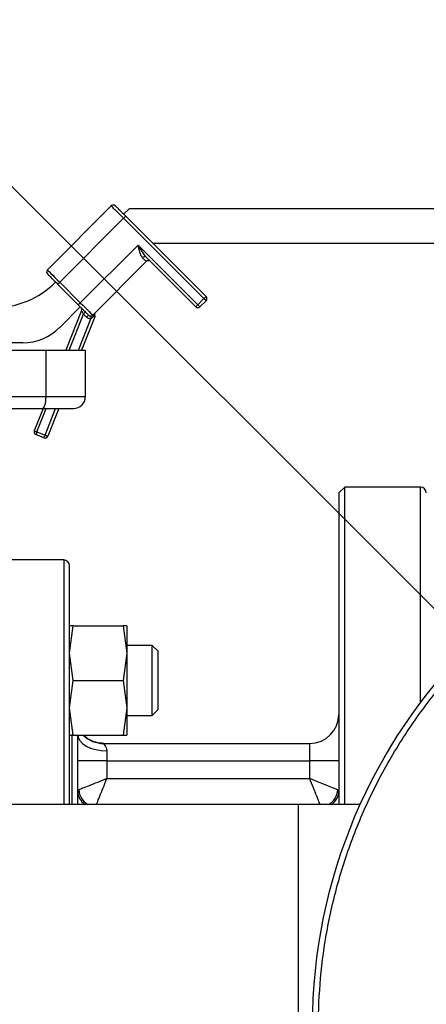
# Model space of a CAD drawing. Units: millimetres. Extents: x -2691 to -2159, y -5374 to -4992.
# Drawn here: x -2462 to -2457, y -5205 to -5194 of the extents above; entities that cross this region are included whole.
import ezdxf

# ---------------------------------------------------------------- set-up
doc = ezdxf.new("R2010")
doc.units = ezdxf.units.MM
doc.layers.add('BORDER', color=7, linetype='Continuous')
doc.styles.add('SLDTEXTSTYLE2', font='TXT', dxfattribs={"width": 0.75})
doc.dimstyles.new('SLDDIMSTYLE2', dxfattribs={"dimtxt": 3.5, "dimasz": 3.302, "dimexe": 0, "dimexo": 0.0625, "dimgap": 0.875, "dimtad": 0, "dimtih": 1, "dimtoh": 1, "dimlfac": 15, "dimrnd": 1e-09, "dimzin": 12, "dimdsep": 46, "dimtxsty": 'SLDTEXTSTYLE2', "dimsah": 1, "dimcen": 0, "dimadec": 0, "dimazin": 3, "dimtfac": 1, "dimtmove": 0, "dimatfit": 3, "dimfxl": 1, "dimfrac": 2, "dimtolj": 1, "dimtzin": 12, "dimarcsym": 0})

# ---------------------------------------------------------------- blocks, each defined once
blk = doc.blocks.new('*D128')
at = {"layer": 'BORDER', "color": 0, "lineweight": -2, "transparency": 16777216}
for p, q in [((-2477.272, -5183.398), (-2473.97, -5183.398)), ((-2473.97, -5183.398), (-2450.093, -5207.274))]:
    blk.add_line(p, q, dxfattribs=at)
at = {"layer": 'BORDER', "color": 0, "transparency": 16777216}
blk.add_solid([(-2449.704, -5206.885), (-2450.483, -5207.663), (-2447.759, -5209.609)], dxfattribs=at)
at = {"layer": 'Defpoints', "color": 0, "transparency": 16777216}
for p in [(-2456.48, -5200.888), (-2447.759, -5209.609)]:
    blk.add_point(p, dxfattribs=at)
at = {"layer": 'BORDER', "color": 0, "transparency": 16777216, "insert": (-2523.209, -5178.148), "char_height": 3.5, "attachment_point": 1, "style": 'SLDTEXTSTYLE2'}
blk.add_mtext('\\A1;DN65PN16 DIN 2633\\Psystem flow/return', dxfattribs=at)

msp = doc.modelspace()

# ---------------------------------------------------------------- linework, layer by layer
at = {"color": 7, "linetype": 'Continuous', "lineweight": 25}
for p, q in [((-2460.58885, -5195.86304), (-2461.31953, -5196.59371)), ((-2460.44743, -5195.95732), (-2460.38481, -5195.89469)), ((-2453.26535, -5195.89469), (-2460.38481, -5195.89469)), ((-2461.1781, -5196.73513), (-2460.44743, -5196.00446)), ((-2460.44743, -5196.00446), (-2459.52819, -5196.9237)), ((-2459.50462, -5196.90013), (-2460.42386, -5195.98089)), ((-2453.35245, -5196.2947), (-2460.11005, -5196.2947)), ((-2460.28244, -5196.31087), (-2460.9424, -5196.97083)), ((-2459.5989, -5196.99441), (-2460.28244, -5196.31087)), ((-2460.80098, -5197.11226), (-2460.18816, -5196.49943)), ((-2460.19053, -5196.44991), (-2459.62247, -5197.01798)), ((-2461.20168, -5196.75871), (-2461.1781, -5196.73513)), ((-2460.9424, -5196.97083), (-2461.1781, -5196.73513)), ((-2461.20168, -5196.75871), (-2460.96598, -5196.99441)), ((-2460.9424, -5196.97083), (-2460.96598, -5196.99441)), ((-2459.52819, -5196.9237), (-2459.5989, -5196.99441)), ((-2459.50462, -5196.94726), (-2459.57533, -5197.01798)), ((-2460.9424, -5197.01798), (-2461.17672, -5197.2523)), ((-2460.92777, -5197.06095), (-2461.10647, -5197.51469)), ((-2459.62247, -5197.01798), (-2459.5989, -5196.99441)), ((-2460.77627, -5197.13109), (-2460.92734, -5197.51469)), ((-2460.87169, -5197.13583), (-2460.90738, -5197.10015)), ((-2460.82308, -5197.12199), (-2460.82162, -5197.15529)), ((-2460.77618, -5197.10409), (-2460.79323, -5197.1296)), ((-2460.77512, -5197.11013), (-2460.77618, -5197.10409)), ((-2461.60098, -5197.42803), (-2465.76811, -5197.42803)), ((-2466.57063, -5197.51469), (-2461.33427, -5197.51469)), ((-2461.33427, -5198.04803), (-2461.33427, -5197.51469)), ((-2461.33427, -5197.51469), (-2460.88579, -5197.51469)), ((-2460.88579, -5197.51469), (-2460.88579, -5198.04803)), ((-2461.33427, -5198.04803), (-2463.15246, -5198.04803)), ((-2460.88579, -5198.04803), (-2461.33427, -5198.04803)), ((-2461.36901, -5198.18136), (-2461.46976, -5198.43716)), ((-2461.18989, -5198.18136), (-2461.31469, -5198.49824)), ((-2461.35791, -5198.51703), (-2461.45096, -5198.48039)), ((-2461.43874, -5198.44938), (-2461.3457, -5198.48602)), ((-2457.91912, -5199.08136), (-2457.98579, -5199.14803)), ((-2457.05245, -5199.08136), (-2457.91912, -5199.08136)), ((-2457.91912, -5202.71136), (-2457.91912, -5199.08136)), ((-2457.98579, -5199.14803), (-2457.98579, -5202.71136)), ((-2461.13246, -5199.9147), (-2461.97245, -5199.9147)), ((-2461.06579, -5200.97984), (-2461.02563, -5200.66651)), ((-2461.02563, -5200.66651), (-2461.06579, -5200.66651)), ((-2461.02563, -5200.66651), (-2460.45261, -5200.66651)), ((-2460.45261, -5200.66651), (-2460.41245, -5200.97984)), ((-2460.41245, -5200.66651), (-2460.45261, -5200.66651)), ((-2460.41245, -5200.66651), (-2460.41245, -5200.97984)), ((-2460.11912, -5200.89318), (-2460.41245, -5200.89318)), ((-2460.05245, -5200.95984), (-2460.11912, -5200.89318)), ((-2460.11912, -5201.29318), (-2460.11912, -5200.89318)), ((-2461.02563, -5201.29318), (-2461.06579, -5200.97984)), ((-2460.41245, -5200.97984), (-2460.45261, -5201.29318)), ((-2460.41245, -5200.97984), (-2460.41245, -5201.60651)), ((-2460.05245, -5201.29318), (-2460.05245, -5200.95984)), ((-2461.06579, -5201.60651), (-2461.02563, -5201.29318)), ((-2461.02563, -5201.29318), (-2460.45261, -5201.29318)), ((-2460.45261, -5201.29318), (-2460.41245, -5201.60651)), ((-2460.11912, -5201.69318), (-2460.11912, -5201.29318)), ((-2460.05245, -5201.62651), (-2460.05245, -5201.29318)), ((-2461.02563, -5201.91984), (-2461.06579, -5201.60651)), ((-2460.41245, -5201.60651), (-2460.45261, -5201.91984)), ((-2460.41245, -5201.60651), (-2460.41245, -5201.91984)), ((-2460.41245, -5201.69318), (-2460.11912, -5201.69318)), ((-2460.11912, -5201.69318), (-2460.05245, -5201.62651)), ((-2461.06579, -5201.91984), (-2461.02563, -5201.91984)), ((-2461.02563, -5201.91984), (-2460.45261, -5201.91984)), ((-2460.45261, -5201.91984), (-2460.41245, -5201.91984)), ((-2460.67594, -5202.0147), (-2458.31912, -5202.0147)), ((-2458.31912, -5202.2147), (-2458.31912, -5202.0147)), ((-2460.63912, -5202.09961), (-2460.63912, -5202.2147)), ((-2460.63912, -5202.2147), (-2460.97245, -5202.2147)), ((-2460.63912, -5202.2147), (-2460.63912, -5202.41666)), ((-2460.63912, -5202.2147), (-2458.31912, -5202.2147)), ((-2458.31912, -5202.41666), (-2458.31912, -5202.2147)), ((-2457.98579, -5202.2147), (-2458.31912, -5202.2147)), ((-2460.63912, -5202.41666), (-2458.31912, -5202.41666)), ((-2458.45246, -5202.71136), (-2465.11912, -5202.71136)), ((-2457.73989, -5202.71136), (-2458.45246, -5202.71136)), ((-2458.45246, -5202.71136), (-2458.45246, -5207.78469)), ((-2458.45246, -5202.71136), (-2458.45246, -5207.78469))]:
    msp.add_line(p, q, dxfattribs=at)
at = {"color": 8, "linetype": 'Continuous', "lineweight": 25}
for p, q in [((-2461.07064, -5197.51469), (-2460.90738, -5197.10015)), ((-2460.96316, -5197.51469), (-2460.82162, -5197.15529)), ((-2461.43874, -5198.44938), (-2461.33319, -5198.18136)), ((-2461.3457, -5198.48602), (-2461.22572, -5198.18136)), ((-2457.05245, -5201.54803), (-2457.05245, -5199.08136)), ((-2461.13246, -5199.9147), (-2461.13246, -5202.71136)), ((-2461.03912, -5201.91058), (-2461.03912, -5202.71136))]:
    msp.add_line(p, q, dxfattribs=at)
at = {"color": 7, "linetype": 'Continuous', "lineweight": 25, "flags": 128}
for points in [[(-2460.58885, -5195.86304), (-2460.58613, -5195.86576), (-2460.57808, -5195.8738), (-2460.56502, -5195.88687), (-2460.54743, -5195.90446), (-2460.526, -5195.92589), (-2460.50155, -5195.95034), (-2460.47502, -5195.97687), (-2460.44743, -5196.00446)], [(-2460.44743, -5196.00446), (-2460.44283, -5195.99986), (-2460.43841, -5195.99544), (-2460.43433, -5195.99136), (-2460.43077, -5195.98779), (-2460.42783, -5195.98486), (-2460.42566, -5195.98269), (-2460.42431, -5195.98134), (-2460.42386, -5195.98089)], [(-2460.18816, -5196.49943), (-2460.18886, -5196.49873), (-2460.19095, -5196.49664), (-2460.19441, -5196.49319), (-2460.1992, -5196.48839), (-2460.20529, -5196.48231), (-2460.2126, -5196.475), (-2460.22106, -5196.46652), (-2460.23061, -5196.45699)], [(-2461.31953, -5196.59371), (-2461.31681, -5196.59643), (-2461.30877, -5196.60448), (-2461.29569, -5196.61755), (-2461.27811, -5196.63513), (-2461.25667, -5196.65657), (-2461.23223, -5196.68101), (-2461.2057, -5196.70754), (-2461.1781, -5196.73513)], [(-2460.9424, -5196.97083), (-2460.91481, -5196.99843), (-2460.88828, -5197.02496), (-2460.86384, -5197.04941), (-2460.8424, -5197.07084), (-2460.82482, -5197.08842), (-2460.81175, -5197.1015), (-2460.8037, -5197.10954), (-2460.80098, -5197.11226)], [(-2459.52819, -5196.9237), (-2459.52359, -5196.9191), (-2459.51917, -5196.91468), (-2459.5151, -5196.9106), (-2459.51153, -5196.90703), (-2459.50859, -5196.9041), (-2459.50642, -5196.90192), (-2459.50507, -5196.90058), (-2459.50462, -5196.90013)], [(-2460.88381, -5197.07657), (-2460.88426, -5197.07703), (-2460.8856, -5197.07837), (-2460.88778, -5197.08055), (-2460.89071, -5197.08347), (-2460.89428, -5197.08705), (-2460.89836, -5197.09112), (-2460.90278, -5197.09554), (-2460.90738, -5197.10015)], [(-2459.5989, -5196.99441), (-2459.59431, -5196.99901), (-2459.58988, -5197.00343), (-2459.5858, -5197.0075), (-2459.58223, -5197.01107), (-2459.5793, -5197.014), (-2459.57712, -5197.01618), (-2459.57578, -5197.01753), (-2459.57533, -5197.01798)], [(-2460.79323, -5197.1296), (-2460.79555, -5197.1265), (-2460.79755, -5197.12357), (-2460.79918, -5197.12086), (-2460.8004, -5197.11843), (-2460.8012, -5197.11633), (-2460.80157, -5197.11457), (-2460.8015, -5197.11321), (-2460.80098, -5197.11226)], [(-2461.37791, -5198.18136), (-2461.3694, -5198.1788), (-2461.36121, -5198.17121), (-2461.35367, -5198.15889), (-2461.34706, -5198.14231), (-2461.34163, -5198.1221), (-2461.33759, -5198.09905), (-2461.33511, -5198.07404), (-2461.33427, -5198.04803)], [(-2461.46976, -5198.43716), (-2461.46917, -5198.4374), (-2461.46739, -5198.43809), (-2461.46453, -5198.43922), (-2461.46067, -5198.44074), (-2461.45597, -5198.44259), (-2461.45061, -5198.4447), (-2461.44479, -5198.447), (-2461.43874, -5198.44938)], [(-2461.43874, -5198.44938), (-2461.44113, -5198.45543), (-2461.44342, -5198.46124), (-2461.44553, -5198.46661), (-2461.44738, -5198.47131), (-2461.4489, -5198.47516), (-2461.45003, -5198.47803), (-2461.45072, -5198.47979), (-2461.45096, -5198.48039)], [(-2461.35791, -5198.51703), (-2461.35768, -5198.51644), (-2461.35698, -5198.51467), (-2461.35585, -5198.51181), (-2461.35434, -5198.50795), (-2461.35248, -5198.50325), (-2461.35037, -5198.49789), (-2461.34808, -5198.49207), (-2461.3457, -5198.48602)], [(-2461.3457, -5198.48602), (-2461.33965, -5198.4884), (-2461.33383, -5198.49069), (-2461.32847, -5198.49281), (-2461.32377, -5198.49466), (-2461.31991, -5198.49618), (-2461.31705, -5198.49731), (-2461.31528, -5198.498), (-2461.31469, -5198.49824)]]:
    msp.add_lwpolyline(points, dxfattribs=at)
at = {"color": 8, "linetype": 'Continuous', "lineweight": 25, "flags": 128}
msp.add_lwpolyline([(-2460.97179, -5201.91984), (-2460.96605, -5201.94522), (-2460.94708, -5201.9812), (-2460.91627, -5202.01437), (-2460.87482, -5202.04343), (-2460.82431, -5202.06728), (-2460.76668, -5202.08501), (-2460.70415, -5202.09592), (-2460.63912, -5202.09961)], dxfattribs=at)
at = {"color": 7, "linetype": 'Continuous', "lineweight": 25}
msp.add_circle((-2452.11912, -5205.24803), 6.16667, dxfattribs=at)
for centre, radius, start, end in [((-2460.56528, -5195.88661), 0.03333, 45, 135), ((-2460.20681, -5196.47477), 0.02971, 56.791545, 143.229601), ((-2460.16459, -5196.523), 0.03333, 45, 135), ((-2461.29596, -5196.61728), 0.03333, 135, 225), ((-2461.93235, -5196.02803), 1, 270, 315), ((-2436.54572, -5173.95705), 32.49093, 224.980273, 225.039048), ((-2459.52819, -5196.9237), 0.03333, 0, 45), ((-2459.52819, -5196.9237), 0.03333, 315, 0), ((-2460.95878, -5197.04874), 0.03333, 338.504164, 45), ((-2459.5989, -5196.99441), 0.03333, 225, 315), ((-2460.54169, -5197.44215), 0.45026, 132.888565, 137.130756), ((-2460.82455, -5197.08869), 0.03333, 225, 272.519023), ((-2460.82455, -5197.08869), 0.03333, 272.519023, 315), ((-2460.80728, -5197.11888), 0.03333, 338.504164, 15.224368), ((-2461.60098, -5196.82803), 0.6, 270, 315), ((-2461.01912, -5198.04803), 0.13333, 270, 0), ((-2461.43874, -5198.44938), 0.03333, 158.504164, 180), ((-2461.43874, -5198.44938), 0.03333, 180, 248.504164), ((-2461.3457, -5198.48602), 0.03333, 248.504164, 338.504164), ((-2457.05245, -5199.14803), 0.06667, 0, 90), ((-2461.13245, -5199.98136), 0.06667, 0, 90), ((-2458.31912, -5201.68136), 0.33333, 270, 0)]:
    msp.add_arc(centre, radius, start, end, dxfattribs=at)
at = {"color": 8, "linetype": 'Continuous', "lineweight": 25}
for centre, radius, start, end in [((-2460.67593, -5201.68161), 0.33308, 225.662219, 269.998255), ((-2460.78189, -5202.55374), 0.19056, 180.38801, 235.805935), ((-2460.75144, -5202.52898), 0.21007, 184.47178, 240.252924), ((-2458.20683, -5202.52895), 0.2101, 299.748761, 355.522621), ((-2458.17596, -5202.55395), 0.19017, 304.132373, 359.673683)]:
    msp.add_arc(centre, radius, start, end, dxfattribs=at)
at = {"color": 7, "linetype": 'Continuous', "lineweight": 25}
for points, knots in [([(-2460.42386, -5195.98089), (-2460.43868, -5195.96607), (-2460.46155, -5195.94318), (-2460.48903, -5195.91573), (-2460.50778, -5195.89697), (-2460.523, -5195.88174), (-2460.53769, -5195.86706), (-2460.54013, -5195.86462), (-2460.54171, -5195.86304)], [0, 0, 0, 0, 0.23944142, 0.36966154, 0.50000679, 0.63020573, 0.76055237, 1, 1, 1, 1]), ([(-2460.28244, -5196.31087), (-2460.26834, -5196.336), (-2460.24019, -5196.38618), (-2460.20707, -5196.42869), (-2460.19053, -5196.44991)], [0, 0, 0, 0, 0.50079084, 1, 1, 1, 1]), ([(-2460.23061, -5196.45699), (-2460.23699, -5196.44817), (-2460.24977, -5196.43051), (-2460.26622, -5196.38007), (-2460.27595, -5196.33853), (-2460.28244, -5196.31087)], [0, 0, 0, 0, 0.24959216, 0.50014978, 1, 1, 1, 1]), ([(-2461.31953, -5196.64086), (-2461.31794, -5196.64244), (-2461.3155, -5196.64488), (-2461.30083, -5196.65955), (-2461.28561, -5196.67478), (-2461.26684, -5196.69353), (-2461.23938, -5196.72099), (-2461.21649, -5196.74388), (-2461.20168, -5196.75871)], [0, 0, 0, 0, 0.23944739, 0.36965281, 0.49999463, 0.63020814, 0.76055881, 1, 1, 1, 1]), ([(-2460.96598, -5196.99441), (-2460.95115, -5197.00923), (-2460.92827, -5197.03211), (-2460.90081, -5197.05957), (-2460.88206, -5197.07832), (-2460.86683, -5197.09355), (-2460.85215, -5197.10823), (-2460.84971, -5197.11068), (-2460.84813, -5197.11226)], [0, 0, 0, 0, 0.2394621, 0.36966282, 0.50000781, 0.63020648, 0.76055286, 1, 1, 1, 1]), ([(-2460.90738, -5197.10015), (-2460.90973, -5197.09563), (-2460.91443, -5197.08659), (-2460.91996, -5197.07596), (-2460.92366, -5197.06887), (-2460.92589, -5197.06458), (-2460.92745, -5197.06155), (-2460.92767, -5197.06115), (-2460.92777, -5197.06095)], [0, 0, 0, 0, 0.24981003, 0.49947197, 0.63083486, 0.74976409, 0.87503208, 1, 1, 1, 1]), ([(-2460.77618, -5197.10409), (-2460.77621, -5197.10169), (-2460.77629, -5197.09672), (-2460.77392, -5197.08726), (-2460.76947, -5197.08157), (-2460.76652, -5197.07781)], [0, 0, 0, 0, 0.23966207, 0.49694082, 1, 1, 1, 1]), ([(-2460.82162, -5197.15529), (-2460.82625, -5197.15521), (-2460.83548, -5197.15505), (-2460.84883, -5197.15122), (-2460.8613, -5197.14505), (-2460.86821, -5197.13892), (-2460.87169, -5197.13583)], [0, 0, 0, 0, 0.25073939, 0.50002549, 0.74784508, 1, 1, 1, 1]), ([(-2460.79323, -5197.1296), (-2460.79701, -5197.13492), (-2460.80453, -5197.14555), (-2460.81594, -5197.15205), (-2460.82162, -5197.15529)], [0, 0, 0, 0, 0.50131334, 1, 1, 1, 1]), ([(-2463.15246, -5198.18136), (-2462.95165, -5198.18136), (-2462.54999, -5198.18136), (-2461.95612, -5198.18136), (-2461.57063, -5198.18136), (-2461.37791, -5198.18136)], [0, 0, 0, 0, 0.3332985, 0.66669413, 1, 1, 1, 1]), ([(-2461.37791, -5198.18136), (-2461.32872, -5198.18136), (-2461.22789, -5198.18136), (-2461.11148, -5198.18136), (-2461.03348, -5198.18136), (-2461.02383, -5198.18136), (-2461.01912, -5198.18136)], [0, 0, 0, 0, 0.24391968, 0.49999648, 0.75607641, 1, 1, 1, 1]), ([(-2446.01912, -5205.24803), (-2446.02401, -5205.06199), (-2446.0338, -5204.68992), (-2446.11444, -5204.12788), (-2446.24656, -5203.56218), (-2446.43967, -5202.99512), (-2446.69283, -5202.4387), (-2447.00573, -5201.90237), (-2447.37566, -5201.39551), (-2447.79807, -5200.92697), (-2448.26661, -5200.50457), (-2448.77346, -5200.13463), (-2449.3098, -5199.82175), (-2449.86621, -5199.56853), (-2450.43327, -5199.37565), (-2451.00198, -5199.24198), (-2451.56411, -5199.16477), (-2452.11912, -5199.1398), (-2452.67413, -5199.16477), (-2453.23627, -5199.24198), (-2453.80497, -5199.37565), (-2454.37203, -5199.56853), (-2454.92844, -5199.82175), (-2455.46478, -5200.13463), (-2455.97163, -5200.50457), (-2456.44017, -5200.92697), (-2456.86258, -5201.39551), (-2457.23251, -5201.90237), (-2457.5454, -5202.4387), (-2457.79862, -5202.99512), (-2457.99149, -5203.56218), (-2458.12518, -5204.13088), (-2458.20237, -5204.69302), (-2458.22736, -5205.24803), (-2458.20237, -5205.80304), (-2458.12518, -5206.36517), (-2457.99149, -5206.93388), (-2457.79862, -5207.50094), (-2457.5454, -5208.05735), (-2457.23251, -5208.59368), (-2456.86258, -5209.10055), (-2456.44017, -5209.56908), (-2455.97163, -5209.99149), (-2455.46478, -5210.36142), (-2454.92845, -5210.67431), (-2454.37203, -5210.92753), (-2453.80497, -5211.1204), (-2453.23627, -5211.25408), (-2452.67413, -5211.33128), (-2452.11912, -5211.35626), (-2451.56411, -5211.33128), (-2451.00197, -5211.25408), (-2450.43327, -5211.1204), (-2449.86621, -5210.92753), (-2449.3098, -5210.67431), (-2448.77346, -5210.36142), (-2448.26661, -5209.99149), (-2447.79807, -5209.56908), (-2447.37566, -5209.10055), (-2447.00573, -5208.59368), (-2446.69283, -5208.05735), (-2446.43967, -5207.50094), (-2446.24657, -5206.93388), (-2446.11371, -5206.36517), (-2446.03358, -5205.80304), (-2446.02389, -5205.43098), (-2446.01912, -5205.24803)], [0, 0, 0, 0, 0.01456237, 0.02912427, 0.04436723, 0.05999702, 0.07595075, 0.09215644, 0.10853442, 0.12500018, 0.1414658, 0.15784384, 0.17404948, 0.19000321, 0.205633, 0.22087596, 0.23567915, 0.2500001, 0.26432105, 0.27912425, 0.29436721, 0.309997, 0.32595073, 0.34215636, 0.35853441, 0.37500002, 0.39146579, 0.40784377, 0.42404946, 0.44000319, 0.45563298, 0.47087596, 0.48567904, 0.5000001, 0.51432116, 0.52912423, 0.54436712, 0.559997, 0.57595074, 0.59215642, 0.60853441, 0.62500009, 0.64146571, 0.65784375, 0.67404944, 0.69000317, 0.70563296, 0.72087592, 0.7356791, 0.75000006, 0.76432101, 0.77912419, 0.79436715, 0.80999694, 0.82595067, 0.84215636, 0.85853441, 0.87500002, 0.8914657, 0.90784369, 0.92404937, 0.94000311, 0.95563299, 0.97087585, 0.98567895, 1, 1, 1, 1]), ([(-2461.06579, -5202.71136), (-2461.06579, -5202.59495), (-2461.06579, -5202.32079), (-2461.06579, -5201.92238), (-2461.06579, -5201.51713), (-2461.06579, -5201.15262), (-2461.06579, -5200.83318), (-2461.06579, -5200.56303), (-2461.06579, -5200.34446), (-2461.06579, -5200.17773), (-2461.06579, -5200.06366), (-2461.06579, -5199.99402), (-2461.06579, -5199.98558), (-2461.06579, -5199.98136)], [0, 0, 0, 0, 0.07112163, 0.16750301, 0.26440023, 0.3612972, 0.45767865, 0.55304556, 0.64693032, 0.73890831, 0.8286097, 0.91430649, 1, 1, 1, 1]), ([(-2460.97245, -5202.71136), (-2460.97245, -5202.64976), (-2460.97245, -5202.49987), (-2460.97245, -5202.306), (-2460.97245, -5202.12866), (-2460.97245, -5201.99769), (-2460.97245, -5201.94434), (-2460.97245, -5201.91984)], [0, 0, 0, 0, 0.15774449, 0.38383631, 0.60306662, 0.8177061, 1, 1, 1, 1]), ([(-2460.67251, -5202.0147), (-2460.70387, -5202.01193), (-2460.76794, -5202.00628), (-2460.84787, -5201.97125), (-2460.88592, -5201.93405), (-2460.90045, -5201.91984)], [0, 0, 0, 0, 0.37197498, 0.760158731, 1, 1, 1, 1]), ([(-2460.67594, -5202.0147), (-2460.67595, -5202.01588), (-2460.67598, -5202.01824), (-2460.66205, -5202.03624), (-2460.64498, -5202.06171), (-2460.64107, -5202.08699), (-2460.63912, -5202.09961)], [0, 0, 0, 0, 0.2496844, 0.49994338, 0.75037648, 1, 1, 1, 1]), ([(-2460.63912, -5202.41666), (-2460.67536, -5202.43115), (-2460.74734, -5202.45995), (-2460.84386, -5202.49855), (-2460.92177, -5202.52972), (-2460.94793, -5202.54018), (-2460.96087, -5202.54536)], [0, 0, 0, 0, 0.25682405, 0.51016338, 0.7578431, 1, 1, 1, 1]), ([(-2457.99737, -5202.54536), (-2458.0103, -5202.54018), (-2458.03647, -5202.52971), (-2458.11438, -5202.49855), (-2458.2109, -5202.45995), (-2458.28289, -5202.43115), (-2458.31912, -5202.41666)], [0, 0, 0, 0, 0.2421541, 0.48984252, 0.74317893, 1, 1, 1, 1])]:
    msp.add_open_spline(points, degree=3, knots=knots, dxfattribs=at)
at = {"color": 8, "linetype": 'Continuous', "lineweight": 25}
for points, knots in [([(-2460.757, -5202.71136), (-2460.7548, -5202.70587), (-2460.74696, -5202.68627), (-2460.72069, -5202.62057), (-2460.6825, -5202.52509), (-2460.65365, -5202.45297), (-2460.63912, -5202.41666)], [0, 0, 0, 0, 0.112955671, 0.402865477, 0.699387187, 1, 1, 1, 1]), ([(-2458.20124, -5202.71136), (-2458.20366, -5202.70532), (-2458.21179, -5202.68497), (-2458.2387, -5202.61771), (-2458.2767, -5202.5227), (-2458.30499, -5202.452), (-2458.31912, -5202.41666)], [0, 0, 0, 0, 0.12330836, 0.41550485, 0.70783418, 1, 1, 1, 1])]:
    msp.add_open_spline(points, degree=3, knots=knots, dxfattribs=at)

# ---------------------------------------------------------------- dimensions: what is measured, and where the dimension line sits
at = {"layer": 'BORDER'}
dim = msp.add_diameter_dim_2p(p1=(-2456.47961, -5200.88754), p2=(-2447.75863, -5209.60852), text='DN65PN16 DIN 2633\\Psystem flow/return', dimstyle='SLDDIMSTYLE2', override={"dimpost": '<>'}, dxfattribs=at)
dim.commit()
dim.dimension.update_dxf_attribs({"geometry": '*D128', "text_midpoint": (-2500.6778, -5183.3976), "dimtype": 163})

doc.saveas('drawing.dxf')
